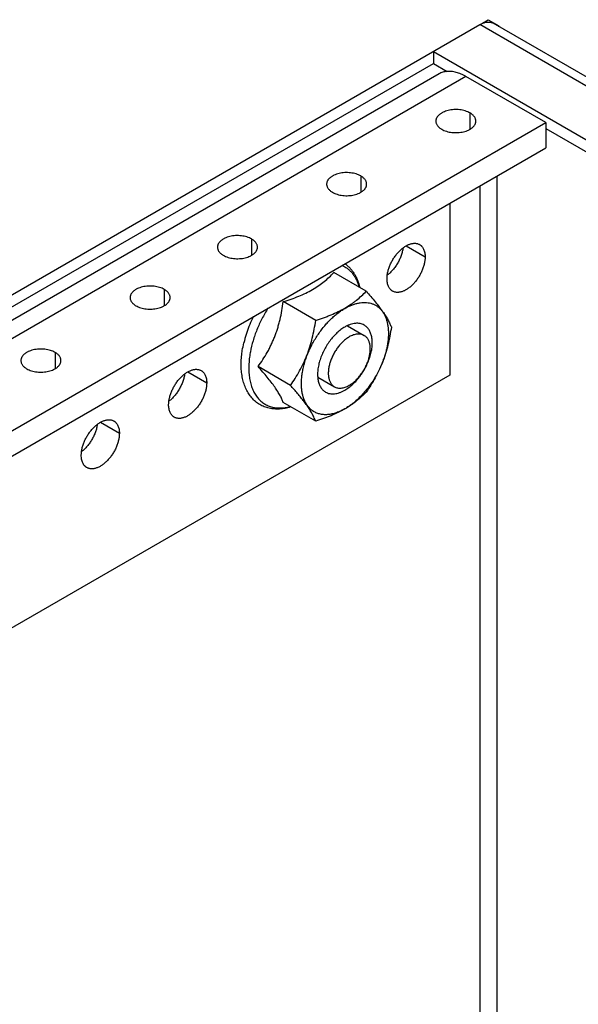
# Model space of a CAD drawing. Units: inches. Extents: x 0.8 to 44.1, y 0.8 to 28.5.
# Drawn here: x 31 to 32.5, y 23 to 25.6 of the extents above; entities that cross this region are included whole.
import ezdxf

# ---------------------------------------------------------------- set-up
doc = ezdxf.new("R2010")
doc.units = ezdxf.units.IN
doc.header["$LTSCALE"] = 2.493333
doc.header["$MEASUREMENT"] = 0
doc.layers.get('0').update_dxf_attribs({"linetype": 'CONTINUOUS'})
doc.layers.add('03_ALL_AXES', color=7, linetype='CONTINUOUS')

msp = doc.modelspace()

# ---------------------------------------------------------------- linework, layer by layer
at = {"color": 7, "linetype": 'Continuous'}
for p, q in [((29.6068, 24.1218), (32.2061, 25.6225)), ((41.2326, 20.4112), (32.2061, 25.6225)), ((32.2138, 25.6269), (32.2292, 25.6358)), ((32.2292, 25.6358), (32.2575, 25.6195)), ((41.269, 20.4148), (32.2425, 25.6261)), ((32.2557, 25.6185), (32.2575, 25.6195)), ((32.0808, 25.5501), (32.0808, 25.5174)), ((32.0808, 25.5501), (41.1072, 20.3388)), ((29.6351, 24.1055), (32.0808, 25.5174)), ((32.0808, 25.5174), (32.1178, 25.496)), ((32.0962, 25.4895), (29.6214, 24.0607)), ((32.1689, 25.4823), (29.694, 24.0535)), ((32.3843, 25.358), (32.1689, 25.4823)), ((29.9095, 23.9291), (32.3843, 25.358)), ((32.3843, 25.358), (32.3843, 25.2899)), ((32.3843, 25.3422), (40.7608, 20.5061)), ((29.9095, 23.8611), (32.3843, 25.2899)), ((32.2523, 25.2137), (32.2523, 22.4158)), ((32.2061, 25.187), (32.2061, 22.4158)), ((32.1251, 25.1402), (32.1251, 24.6764)), ((31.8995, 24.9027), (31.8119, 24.9532)), ((31.7634, 24.8241), (31.6758, 24.8747)), ((31.6953, 24.6488), (31.6078, 24.6993)), ((32.1251, 24.6764), (29.6502, 23.2476)), ((31.7634, 24.552), (31.6758, 24.6025))]:
    msp.add_line(p, q, dxfattribs=at)
for centre, radius, start, end in [((32.2303, 25.6051), 0.0243, 60.0135, 66.4336), ((31.9131, 24.6784), 0.3542, 153.8344, 161.4253), ((31.8735, 24.6915), 0.3124, 162.3229, 166.6942), ((31.8913, 24.6862), 0.331, 161.4926, 162.3718), ((31.8534, 24.6896), 0.2709, 169.4305, 170.7348)]:
    msp.add_arc(centre, radius, start, end, dxfattribs=at)
for points, knots in [([(32.2061, 25.6225), (32.2068, 25.6229), (32.2094, 25.6243), (32.2121, 25.6256), (32.2141, 25.6264)], [0, 0, 0, 0, 0.25785, 1, 1, 1, 1]), ([(32.2141, 25.6264), (32.2153, 25.6268), (32.2197, 25.6284), (32.2244, 25.6293), (32.2279, 25.6295)], [0, 0, 0, 0, 0.265214, 1, 1, 1, 1]), ([(32.2279, 25.6295), (32.23, 25.6296), (32.2342, 25.6293), (32.2382, 25.6281), (32.24, 25.6273)], [0, 0, 0, 0, 0.513093, 1, 1, 1, 1]), ([(32.1178, 25.4961), (32.1158, 25.496), (32.112, 25.4954), (32.1065, 25.4941), (32.1012, 25.4921), (32.0978, 25.4905), (32.0962, 25.4895)], [0, 0, 0, 0, 0.257118, 0.508221, 0.755171, 1, 1, 1, 1]), ([(32.1689, 25.4823), (32.1667, 25.4836), (32.1623, 25.486), (32.1557, 25.4891), (32.1491, 25.4916), (32.1426, 25.4937), (32.1361, 25.4951), (32.1299, 25.4961), (32.1238, 25.4964), (32.1197, 25.4963), (32.1178, 25.4961)], [0, 0, 0, 0, 0.141319, 0.277847, 0.409536, 0.536425, 0.658637, 0.776398, 0.890039, 1, 1, 1, 1]), ([(31.8343, 24.9726), (31.8371, 24.9714), (31.8425, 24.9687), (31.85, 24.9635), (31.8569, 24.9575), (31.8631, 24.9504), (31.8686, 24.9425), (31.8734, 24.9338), (31.8775, 24.9243), (31.8796, 24.9175), (31.8806, 24.9141)], [0, 0, 0, 0, 0.11692, 0.233962, 0.352348, 0.473233, 0.59765, 0.72648, 0.86042, 1, 1, 1, 1]), ([(31.8424, 24.9773), (31.8449, 24.9755), (31.8497, 24.9717), (31.8563, 24.9651), (31.8623, 24.9579), (31.8676, 24.95), (31.8723, 24.9416), (31.8777, 24.9293), (31.8807, 24.9196), (31.8822, 24.913)], [0, 0, 0, 0, 0.118729, 0.238338, 0.359321, 0.482128, 0.607225, 0.735027, 1, 1, 1, 1]), ([(31.755, 24.9075), (31.7607, 24.9108), (31.7714, 24.9176), (31.7864, 24.9288), (31.7998, 24.9406), (31.808, 24.949), (31.8119, 24.9532)], [0, 0, 0, 0, 0.266471, 0.520979, 0.764853, 1, 1, 1, 1]), ([(31.6758, 24.8747), (31.683, 24.8769), (31.697, 24.8814), (31.7174, 24.8891), (31.7368, 24.8977), (31.7491, 24.9041), (31.755, 24.9075)], [0, 0, 0, 0, 0.260632, 0.515346, 0.762354, 1, 1, 1, 1]), ([(31.6345, 24.8573), (31.6287, 24.848), (31.6179, 24.829), (31.6044, 24.7995), (31.5939, 24.7696), (31.589, 24.7493), (31.5871, 24.7393)], [0, 0, 0, 0, 0.257296, 0.512289, 0.761061, 1, 1, 1, 1]), ([(31.6078, 24.6993), (31.6123, 24.7055), (31.621, 24.7181), (31.631, 24.7345), (31.6384, 24.7482), (31.6436, 24.7587), (31.6485, 24.7695), (31.653, 24.7805), (31.6572, 24.7918), (31.6609, 24.8033), (31.6642, 24.8149), (31.6682, 24.8306), (31.6723, 24.8505), (31.6748, 24.8666), (31.6758, 24.8747)], [0, 0, 0, 0, 0.120081, 0.241669, 0.30309, 0.364933, 0.427191, 0.489843, 0.552854, 0.616179, 0.679768, 0.74357, 0.871609, 1, 1, 1, 1]), ([(31.8422, 24.8063), (31.8404, 24.8052), (31.8367, 24.8029), (31.8294, 24.7978), (31.8205, 24.7903), (31.8104, 24.7799), (31.801, 24.7683), (31.7925, 24.7557), (31.785, 24.7423), (31.7788, 24.7285), (31.7739, 24.7146), (31.7705, 24.7008), (31.7686, 24.6874), (31.7683, 24.6747), (31.7693, 24.6647), (31.771, 24.6574), (31.7727, 24.6523), (31.7747, 24.6476), (31.7771, 24.6434), (31.7798, 24.6395), (31.7829, 24.6361), (31.7863, 24.6331), (31.7888, 24.6315), (31.7901, 24.6307)], [0, 0, 0, 0, 0.030662, 0.062401, 0.128732, 0.198314, 0.270281, 0.343648, 0.417369, 0.490384, 0.56166, 0.630249, 0.695328, 0.756267, 0.812697, 0.839219, 0.864639, 0.889023, 0.912469, 0.935111, 0.957113, 0.978671, 1, 1, 1, 1]), ([(31.8944, 24.8114), (31.8927, 24.8124), (31.889, 24.8141), (31.8832, 24.8158), (31.8769, 24.8165), (31.8703, 24.8162), (31.8635, 24.8151), (31.8564, 24.813), (31.8493, 24.8101), (31.8446, 24.8076), (31.8422, 24.8063)], [0, 0, 0, 0, 0.108014, 0.218062, 0.332, 0.451362, 0.577276, 0.710492, 0.851428, 1, 1, 1, 1]), ([(31.8422, 24.6359), (31.8441, 24.637), (31.8477, 24.6392), (31.855, 24.6444), (31.864, 24.6519), (31.874, 24.6623), (31.8834, 24.6739), (31.892, 24.6865), (31.8994, 24.6998), (31.9057, 24.7136), (31.9105, 24.7276), (31.914, 24.7414), (31.9159, 24.7548), (31.9162, 24.7675), (31.9151, 24.7775), (31.9134, 24.7848), (31.9118, 24.7898), (31.9098, 24.7945), (31.9074, 24.7988), (31.9047, 24.8027), (31.9016, 24.8061), (31.8982, 24.809), (31.8957, 24.8107), (31.8944, 24.8114)], [0, 0, 0, 0, 0.030662, 0.062401, 0.128732, 0.198314, 0.270281, 0.343648, 0.417369, 0.490384, 0.56166, 0.630249, 0.695328, 0.756267, 0.812697, 0.839219, 0.864639, 0.889023, 0.912469, 0.935111, 0.957113, 0.978671, 1, 1, 1, 1]), ([(31.854, 24.7797), (31.8511, 24.778), (31.8454, 24.7742), (31.8373, 24.7674), (31.8296, 24.7594), (31.8224, 24.7505), (31.8158, 24.7408), (31.8101, 24.7306), (31.8053, 24.72), (31.8016, 24.7093), (31.7989, 24.6987), (31.7975, 24.6884), (31.7972, 24.6787), (31.7982, 24.6697), (31.8004, 24.6616), (31.8032, 24.6557), (31.8061, 24.6517), (31.8085, 24.649), (31.8111, 24.6468), (31.813, 24.6455), (31.814, 24.6449)], [0, 0, 0, 0, 0.062367, 0.128726, 0.198308, 0.270283, 0.34366, 0.417389, 0.490413, 0.561699, 0.630296, 0.695386, 0.756335, 0.812775, 0.864679, 0.912456, 0.935102, 0.957107, 0.978668, 1, 1, 1, 1]), ([(31.8941, 24.7836), (31.8927, 24.7844), (31.89, 24.7857), (31.8854, 24.7869), (31.8806, 24.7875), (31.8737, 24.7872), (31.8665, 24.7855), (31.8594, 24.7826), (31.8558, 24.7807), (31.854, 24.7797)], [0, 0, 0, 0, 0.108063, 0.218164, 0.332157, 0.451552, 0.710378, 0.851426, 1, 1, 1, 1]), ([(31.854, 24.6489), (31.8569, 24.6506), (31.8626, 24.6544), (31.8707, 24.6612), (31.8784, 24.6691), (31.8856, 24.678), (31.8922, 24.6877), (31.8979, 24.698), (31.9027, 24.7086), (31.9065, 24.7193), (31.9091, 24.7299), (31.9105, 24.7402), (31.9108, 24.7499), (31.9098, 24.7589), (31.9076, 24.767), (31.9048, 24.7729), (31.9019, 24.7769), (31.8996, 24.7795), (31.8969, 24.7818), (31.895, 24.7831), (31.8941, 24.7836)], [0, 0, 0, 0, 0.062367, 0.128726, 0.198308, 0.270283, 0.34366, 0.417389, 0.490413, 0.561699, 0.630296, 0.695386, 0.756335, 0.812775, 0.864679, 0.912456, 0.935102, 0.957107, 0.978668, 1, 1, 1, 1]), ([(31.5644, 24.736), (31.5647, 24.7382), (31.566, 24.7475), (31.5679, 24.7566), (31.5695, 24.7634)], [0, 0, 0, 0, 0.24577, 1, 1, 1, 1]), ([(31.6959, 24.5905), (31.691, 24.589), (31.6811, 24.5865), (31.6663, 24.5846), (31.6541, 24.5846), (31.6447, 24.5857), (31.6378, 24.5869), (31.6311, 24.5887), (31.6224, 24.5917), (31.6121, 24.5968), (31.6027, 24.6034), (31.5959, 24.6096), (31.5911, 24.6147), (31.5867, 24.6201), (31.5812, 24.6279), (31.5753, 24.6386), (31.5698, 24.6526), (31.5657, 24.6677), (31.5632, 24.6837), (31.5621, 24.7005), (31.5624, 24.7181), (31.5636, 24.7299), (31.5644, 24.736)], [0, 0, 0, 0, 0.063874, 0.125427, 0.18504, 0.21428, 0.243215, 0.271903, 0.300412, 0.357099, 0.413826, 0.442385, 0.471142, 0.500165, 0.529513, 0.589397, 0.651287, 0.715555, 0.782468, 0.852178, 0.924715, 1, 1, 1, 1]), ([(31.586, 24.7332), (31.5851, 24.7274), (31.5836, 24.7159), (31.5827, 24.6989), (31.5831, 24.6826), (31.5848, 24.6673), (31.5879, 24.6529), (31.5923, 24.6397), (31.598, 24.6277), (31.6038, 24.6188), (31.6091, 24.6125), (31.6132, 24.6081), (31.6177, 24.6042), (31.6224, 24.6007), (31.6273, 24.5976), (31.6325, 24.5948), (31.6379, 24.5926), (31.6436, 24.5907), (31.6494, 24.5893), (31.6575, 24.5879), (31.6682, 24.5874), (31.6814, 24.5885), (31.6902, 24.5903), (31.6947, 24.5915)], [0, 0, 0, 0, 0.080748, 0.158214, 0.232168, 0.302478, 0.369133, 0.432259, 0.492142, 0.54924, 0.576956, 0.604227, 0.631158, 0.657857, 0.684441, 0.711028, 0.737734, 0.764677, 0.791965, 0.819702, 0.876853, 0.936802, 1, 1, 1, 1]), ([(31.6758, 24.6025), (31.6747, 24.6056), (31.6721, 24.6121), (31.6671, 24.6222), (31.6607, 24.6331), (31.6527, 24.645), (31.6433, 24.6577), (31.6325, 24.6711), (31.6206, 24.6851), (31.6122, 24.6945), (31.6078, 24.6993)], [0, 0, 0, 0, 0.083552, 0.177331, 0.28334, 0.402858, 0.535909, 0.681206, 0.83665, 1, 1, 1, 1]), ([(31.814, 24.6449), (31.8153, 24.6442), (31.8181, 24.6429), (31.8226, 24.6416), (31.8274, 24.6411), (31.8343, 24.6413), (31.8415, 24.643), (31.8486, 24.646), (31.8522, 24.6478), (31.854, 24.6489)], [0, 0, 0, 0, 0.108063, 0.218164, 0.332157, 0.451552, 0.710378, 0.851426, 1, 1, 1, 1]), ([(31.7901, 24.6307), (31.7918, 24.6297), (31.7954, 24.628), (31.8013, 24.6264), (31.8075, 24.6257), (31.8141, 24.6259), (31.821, 24.6271), (31.828, 24.6291), (31.8352, 24.6321), (31.8399, 24.6345), (31.8422, 24.6359)], [0, 0, 0, 0, 0.108014, 0.218062, 0.332, 0.451362, 0.577276, 0.710492, 0.851428, 1, 1, 1, 1])]:
    msp.add_open_spline(points, degree=3, knots=knots, dxfattribs=at)
at = {"layer": '03_ALL_AXES', "color": 7, "linetype": 'Continuous'}
for p, q in [((32.1797, 25.3841), (32.1797, 25.34)), ((31.8851, 25.214), (31.8851, 25.1699)), ((31.5905, 25.0439), (31.5905, 24.9998)), ((32.0073, 25.0253), (32.0586, 24.9957)), ((31.3548, 24.9078), (31.3548, 24.8637)), ((31.8491, 24.8096), (31.8941, 24.7836)), ((31.0602, 24.7377), (31.0602, 24.6936)), ((31.418, 24.6851), (31.4693, 24.6555)), ((31.769, 24.6709), (31.814, 24.6449)), ((31.1823, 24.5491), (31.2336, 24.5194))]:
    msp.add_line(p, q, dxfattribs=at)
for centre, radius, start, end in [((31.7007, 24.8065), 0.2609, 340.3878, 340.5218), ((31.8089, 24.6406), 0.0824, 203.4347, 203.8924)]:
    msp.add_arc(centre, radius, start, end, dxfattribs=at)
for points, knots in [([(32.1797, 25.3841), (32.1778, 25.3852), (32.1737, 25.3873), (32.1669, 25.3897), (32.1597, 25.3915), (32.1521, 25.3927), (32.1442, 25.3933), (32.1363, 25.3932), (32.1285, 25.3924), (32.121, 25.391), (32.1139, 25.3889), (32.1084, 25.3867), (32.1043, 25.3847), (32.1016, 25.383), (32.099, 25.3813), (32.0967, 25.3794), (32.0946, 25.3775), (32.0927, 25.3754), (32.0912, 25.3733), (32.0899, 25.3711), (32.0888, 25.3689), (32.0881, 25.3666), (32.0877, 25.3643), (32.0876, 25.3628), (32.0876, 25.362)], [0, 0, 0, 0, 0.062373, 0.1287, 0.19828, 0.270244, 0.343609, 0.417328, 0.490339, 0.561614, 0.630199, 0.695275, 0.726305, 0.756242, 0.785048, 0.812707, 0.839228, 0.864646, 0.889028, 0.912474, 0.935114, 0.957116, 0.978672, 1, 1, 1, 1]), ([(32.1956, 25.362), (32.1956, 25.3631), (32.1954, 25.3651), (32.1946, 25.3682), (32.1933, 25.3712), (32.1915, 25.3741), (32.1892, 25.3768), (32.1865, 25.3795), (32.1833, 25.3819), (32.181, 25.3834), (32.1797, 25.3841)], [0, 0, 0, 0, 0.108012, 0.21806, 0.331998, 0.451356, 0.577275, 0.710499, 0.851393, 1, 1, 1, 1]), ([(32.0876, 25.362), (32.0876, 25.361), (32.0877, 25.3589), (32.0885, 25.3559), (32.0898, 25.3529), (32.0917, 25.35), (32.0939, 25.3472), (32.0967, 25.3446), (32.0998, 25.3422), (32.1022, 25.3407), (32.1034, 25.34)], [0, 0, 0, 0, 0.108012, 0.21806, 0.331998, 0.451356, 0.577275, 0.710499, 0.851393, 1, 1, 1, 1]), ([(32.1034, 25.34), (32.1053, 25.3389), (32.1095, 25.3368), (32.1162, 25.3344), (32.1234, 25.3325), (32.1311, 25.3313), (32.1389, 25.3308), (32.1468, 25.3309), (32.1546, 25.3317), (32.1622, 25.3331), (32.1692, 25.3351), (32.1747, 25.3374), (32.1788, 25.3394), (32.1816, 25.341), (32.1841, 25.3428), (32.1865, 25.3447), (32.1886, 25.3466), (32.1904, 25.3486), (32.192, 25.3508), (32.1933, 25.3529), (32.1943, 25.3552), (32.195, 25.3574), (32.1955, 25.3597), (32.1956, 25.3613), (32.1956, 25.362)], [0, 0, 0, 0, 0.062373, 0.1287, 0.19828, 0.270244, 0.343609, 0.417328, 0.490339, 0.561614, 0.630199, 0.695275, 0.726305, 0.756242, 0.785048, 0.812707, 0.839228, 0.864646, 0.889028, 0.912474, 0.935114, 0.957116, 0.978672, 1, 1, 1, 1]), ([(31.8851, 25.214), (31.8832, 25.2151), (31.879, 25.2171), (31.8723, 25.2196), (31.8651, 25.2214), (31.8574, 25.2226), (31.8496, 25.2232), (31.8417, 25.2231), (31.8339, 25.2223), (31.8263, 25.2209), (31.8193, 25.2188), (31.8138, 25.2166), (31.8097, 25.2146), (31.8069, 25.2129), (31.8044, 25.2112), (31.802, 25.2093), (31.8, 25.2074), (31.7981, 25.2053), (31.7965, 25.2032), (31.7952, 25.201), (31.7942, 25.1988), (31.7935, 25.1965), (31.793, 25.1942), (31.7929, 25.1927), (31.7929, 25.1919)], [0, 0, 0, 0, 0.062373, 0.1287, 0.19828, 0.270244, 0.343609, 0.417328, 0.490339, 0.561614, 0.630199, 0.695275, 0.726305, 0.756242, 0.785048, 0.812707, 0.839228, 0.864646, 0.889028, 0.912474, 0.935114, 0.957116, 0.978672, 1, 1, 1, 1]), ([(31.9009, 25.1919), (31.9009, 25.193), (31.9008, 25.195), (31.9, 25.1981), (31.8987, 25.2011), (31.8969, 25.204), (31.8946, 25.2067), (31.8918, 25.2094), (31.8887, 25.2118), (31.8863, 25.2133), (31.8851, 25.214)], [0, 0, 0, 0, 0.108012, 0.21806, 0.331998, 0.451356, 0.577275, 0.710499, 0.851393, 1, 1, 1, 1]), ([(31.7929, 25.1919), (31.7929, 25.1909), (31.7931, 25.1888), (31.7939, 25.1858), (31.7952, 25.1828), (31.797, 25.1799), (31.7993, 25.1771), (31.8021, 25.1745), (31.8052, 25.1721), (31.8075, 25.1706), (31.8088, 25.1699)], [0, 0, 0, 0, 0.108012, 0.21806, 0.331998, 0.451356, 0.577275, 0.710499, 0.851393, 1, 1, 1, 1]), ([(31.8088, 25.1699), (31.8107, 25.1688), (31.8149, 25.1667), (31.8216, 25.1643), (31.8288, 25.1624), (31.8364, 25.1612), (31.8443, 25.1607), (31.8522, 25.1608), (31.86, 25.1616), (31.8675, 25.163), (31.8746, 25.165), (31.8801, 25.1672), (31.8842, 25.1693), (31.8869, 25.1709), (31.8895, 25.1727), (31.8918, 25.1746), (31.8939, 25.1765), (31.8958, 25.1785), (31.8973, 25.1807), (31.8986, 25.1828), (31.8997, 25.1851), (31.9004, 25.1873), (31.9008, 25.1896), (31.9009, 25.1912), (31.9009, 25.1919)], [0, 0, 0, 0, 0.062373, 0.1287, 0.19828, 0.270244, 0.343609, 0.417328, 0.490339, 0.561614, 0.630199, 0.695275, 0.726305, 0.756242, 0.785048, 0.812707, 0.839228, 0.864646, 0.889028, 0.912474, 0.935114, 0.957116, 0.978672, 1, 1, 1, 1]), ([(31.5905, 25.0439), (31.5886, 25.045), (31.5844, 25.047), (31.5777, 25.0495), (31.5704, 25.0513), (31.5628, 25.0525), (31.555, 25.0531), (31.547, 25.053), (31.5392, 25.0522), (31.5317, 25.0508), (31.5246, 25.0487), (31.5191, 25.0465), (31.5151, 25.0445), (31.5123, 25.0428), (31.5098, 25.0411), (31.5074, 25.0392), (31.5053, 25.0373), (31.5035, 25.0352), (31.5019, 25.0331), (31.5006, 25.0309), (31.4996, 25.0287), (31.4989, 25.0264), (31.4984, 25.0241), (31.4983, 25.0226), (31.4983, 25.0218)], [0, 0, 0, 0, 0.062373, 0.1287, 0.19828, 0.270244, 0.343609, 0.417328, 0.490339, 0.561614, 0.630199, 0.695275, 0.726305, 0.756242, 0.785048, 0.812707, 0.839228, 0.864646, 0.889028, 0.912474, 0.935114, 0.957116, 0.978672, 1, 1, 1, 1]), ([(31.6063, 25.0218), (31.6063, 25.0229), (31.6061, 25.0249), (31.6053, 25.028), (31.604, 25.031), (31.6022, 25.0339), (31.5999, 25.0366), (31.5972, 25.0393), (31.594, 25.0417), (31.5917, 25.0432), (31.5905, 25.0439)], [0, 0, 0, 0, 0.108012, 0.21806, 0.331998, 0.451356, 0.577275, 0.710499, 0.851393, 1, 1, 1, 1]), ([(31.4983, 25.0218), (31.4983, 25.0208), (31.4985, 25.0187), (31.4993, 25.0157), (31.5006, 25.0127), (31.5024, 25.0098), (31.5047, 25.007), (31.5074, 25.0044), (31.5106, 25.002), (31.5129, 25.0005), (31.5141, 24.9998)], [0, 0, 0, 0, 0.108012, 0.21806, 0.331998, 0.451356, 0.577275, 0.710499, 0.851393, 1, 1, 1, 1]), ([(31.5141, 24.9998), (31.5161, 24.9987), (31.5202, 24.9966), (31.5269, 24.9942), (31.5342, 24.9923), (31.5418, 24.9911), (31.5497, 24.9906), (31.5576, 24.9907), (31.5654, 24.9915), (31.5729, 24.9929), (31.58, 24.9949), (31.5855, 24.9971), (31.5895, 24.9992), (31.5923, 25.0008), (31.5949, 25.0026), (31.5972, 25.0045), (31.5993, 25.0064), (31.6011, 25.0084), (31.6027, 25.0106), (31.604, 25.0127), (31.605, 25.015), (31.6058, 25.0172), (31.6062, 25.0195), (31.6063, 25.0211), (31.6063, 25.0218)], [0, 0, 0, 0, 0.062373, 0.1287, 0.19828, 0.270244, 0.343609, 0.417328, 0.490339, 0.561614, 0.630199, 0.695275, 0.726305, 0.756242, 0.785048, 0.812707, 0.839228, 0.864646, 0.889028, 0.912474, 0.935114, 0.957116, 0.978672, 1, 1, 1, 1]), ([(31.9558, 24.9364), (31.9558, 24.9394), (31.9561, 24.944), (31.957, 24.9501), (31.9584, 24.9566), (31.9607, 24.9647), (31.9644, 24.9744), (31.969, 24.984), (31.9745, 24.9931), (31.9806, 25.0017), (31.9873, 25.0095), (31.9934, 25.0153), (31.9984, 25.0194), (32.0021, 25.0222), (32.0059, 25.0246), (32.0097, 25.0268), (32.0134, 25.0286), (32.0172, 25.03), (32.0209, 25.0312), (32.0245, 25.0319), (32.028, 25.0323), (32.0314, 25.0324), (32.0347, 25.0321), (32.0378, 25.0314), (32.0408, 25.0304), (32.0427, 25.0295), (32.0435, 25.029)], [0, 0, 0, 0, 0.06237, 0.095088, 0.128716, 0.198294, 0.270254, 0.343615, 0.41733, 0.490338, 0.561608, 0.63019, 0.663222, 0.695288, 0.726316, 0.756251, 0.785056, 0.812714, 0.839233, 0.864651, 0.889032, 0.912477, 0.935116, 0.957117, 0.978673, 1, 1, 1, 1]), ([(31.999, 25.0198), (31.9986, 25.0164), (31.9972, 25.0095), (31.9941, 24.9992), (31.99, 24.989), (31.9848, 24.979), (31.9787, 24.9695), (31.9719, 24.9607), (31.9645, 24.9529), (31.9592, 24.9483), (31.9565, 24.9462)], [0, 0, 0, 0, 0.118044, 0.241952, 0.369944, 0.50003, 0.630111, 0.758092, 0.881981, 1, 1, 1, 1]), ([(32.0435, 25.029), (32.0441, 25.0286), (32.0453, 25.0279), (32.047, 25.0266), (32.0485, 25.0252), (32.0505, 25.0231), (32.0527, 25.0202), (32.0548, 25.0161), (32.0565, 25.0116), (32.0577, 25.0066), (32.0584, 25.0013), (32.0586, 24.9976), (32.0586, 24.9957)], [0, 0, 0, 0, 0.053915, 0.108089, 0.162773, 0.218208, 0.332124, 0.45146, 0.577356, 0.710554, 0.851421, 1, 1, 1, 1]), ([(32.0586, 24.9957), (32.0586, 24.9927), (32.0583, 24.9881), (32.0574, 24.9819), (32.0561, 24.9755), (32.0538, 24.9673), (32.0501, 24.9576), (32.0454, 24.9481), (32.04, 24.9389), (32.0338, 24.9304), (32.0271, 24.9226), (32.0211, 24.9167), (32.0161, 24.9126), (32.0123, 24.9099), (32.0085, 24.9074), (32.0048, 24.9053), (32.001, 24.9035), (31.9973, 24.902), (31.9936, 24.9009), (31.99, 24.9001), (31.9864, 24.8997), (31.983, 24.8997), (31.9797, 24.9), (31.9766, 24.9006), (31.9736, 24.9017), (31.9718, 24.9026), (31.9709, 24.9031)], [0, 0, 0, 0, 0.06237, 0.095088, 0.128716, 0.198294, 0.270254, 0.343615, 0.41733, 0.490338, 0.561608, 0.63019, 0.663222, 0.695288, 0.726316, 0.756251, 0.785056, 0.812714, 0.839233, 0.864651, 0.889032, 0.912477, 0.935116, 0.957117, 0.978673, 1, 1, 1, 1]), ([(31.9709, 24.9031), (31.9703, 24.9034), (31.9691, 24.9042), (31.9675, 24.9054), (31.9659, 24.9068), (31.964, 24.9089), (31.9618, 24.9119), (31.9596, 24.9159), (31.9579, 24.9205), (31.9567, 24.9254), (31.956, 24.9308), (31.9558, 24.9345), (31.9558, 24.9364)], [0, 0, 0, 0, 0.053915, 0.108089, 0.162773, 0.218208, 0.332124, 0.45146, 0.577356, 0.710554, 0.851421, 1, 1, 1, 1]), ([(31.3548, 24.9078), (31.3529, 24.9089), (31.3487, 24.911), (31.342, 24.9134), (31.3347, 24.9152), (31.3271, 24.9164), (31.3193, 24.917), (31.3113, 24.9169), (31.3035, 24.9161), (31.296, 24.9147), (31.2889, 24.9126), (31.2834, 24.9104), (31.2794, 24.9084), (31.2766, 24.9067), (31.2741, 24.905), (31.2717, 24.9031), (31.2696, 24.9012), (31.2678, 24.8991), (31.2662, 24.897), (31.2649, 24.8948), (31.2639, 24.8926), (31.2632, 24.8904), (31.2627, 24.8881), (31.2626, 24.8865), (31.2626, 24.8857)], [0, 0, 0, 0, 0.062373, 0.1287, 0.19828, 0.270244, 0.343609, 0.417328, 0.490339, 0.561614, 0.630199, 0.695275, 0.726305, 0.756242, 0.785048, 0.812707, 0.839228, 0.864646, 0.889028, 0.912474, 0.935114, 0.957116, 0.978672, 1, 1, 1, 1]), ([(31.3706, 24.8857), (31.3706, 24.8868), (31.3704, 24.8888), (31.3696, 24.8919), (31.3683, 24.8949), (31.3665, 24.8978), (31.3642, 24.9005), (31.3615, 24.9032), (31.3583, 24.9056), (31.356, 24.9071), (31.3548, 24.9078)], [0, 0, 0, 0, 0.108012, 0.21806, 0.331998, 0.451356, 0.577275, 0.710499, 0.851393, 1, 1, 1, 1]), ([(31.2626, 24.8857), (31.2626, 24.8847), (31.2628, 24.8827), (31.2636, 24.8796), (31.2649, 24.8766), (31.2667, 24.8737), (31.269, 24.871), (31.2717, 24.8683), (31.2749, 24.8659), (31.2772, 24.8644), (31.2784, 24.8637)], [0, 0, 0, 0, 0.108012, 0.21806, 0.331998, 0.451356, 0.577275, 0.710499, 0.851393, 1, 1, 1, 1]), ([(31.2784, 24.8637), (31.2804, 24.8626), (31.2845, 24.8605), (31.2912, 24.8581), (31.2985, 24.8563), (31.3061, 24.8551), (31.314, 24.8545), (31.3219, 24.8546), (31.3297, 24.8554), (31.3372, 24.8568), (31.3443, 24.8589), (31.3498, 24.8611), (31.3538, 24.8631), (31.3566, 24.8648), (31.3592, 24.8665), (31.3615, 24.8684), (31.3636, 24.8703), (31.3654, 24.8724), (31.367, 24.8745), (31.3683, 24.8767), (31.3693, 24.8789), (31.3701, 24.8811), (31.3705, 24.8834), (31.3706, 24.885), (31.3706, 24.8857)], [0, 0, 0, 0, 0.062373, 0.1287, 0.19828, 0.270244, 0.343609, 0.417328, 0.490339, 0.561614, 0.630199, 0.695275, 0.726305, 0.756242, 0.785048, 0.812707, 0.839228, 0.864646, 0.889028, 0.912474, 0.935114, 0.957116, 0.978672, 1, 1, 1, 1]), ([(31.7634, 24.8241), (31.7704, 24.8264), (31.7809, 24.8299), (31.7947, 24.835), (31.8079, 24.8403), (31.8238, 24.8475), (31.8418, 24.857), (31.8558, 24.8657), (31.8662, 24.8731), (31.8758, 24.8805), (31.8871, 24.8902), (31.8955, 24.8985), (31.8995, 24.9027)], [0, 0, 0, 0, 0.13991, 0.208764, 0.276738, 0.409575, 0.537617, 0.660394, 0.719818, 0.777992, 0.89092, 1, 1, 1, 1]), ([(31.8995, 24.9027), (31.9037, 24.8979), (31.912, 24.8886), (31.9238, 24.8747), (31.9345, 24.8613), (31.9438, 24.8487), (31.9518, 24.8368), (31.9583, 24.8258), (31.9635, 24.8157), (31.9663, 24.8091), (31.9675, 24.8059)], [0, 0, 0, 0, 0.16148, 0.31533, 0.459482, 0.592026, 0.7118, 0.818834, 0.914293, 1, 1, 1, 1]), ([(31.7835, 24.8046), (31.7862, 24.8079), (31.7917, 24.8145), (31.8004, 24.8237), (31.8093, 24.8323), (31.8184, 24.8402), (31.8277, 24.8474), (31.8371, 24.8537), (31.8465, 24.8592), (31.8559, 24.8637), (31.8652, 24.8674), (31.8744, 24.8702), (31.8833, 24.8719), (31.8921, 24.8727), (31.9005, 24.8726), (31.9085, 24.8714), (31.9161, 24.8693), (31.9232, 24.8661), (31.9298, 24.8621), (31.9359, 24.8571), (31.9413, 24.8513), (31.946, 24.8446), (31.9501, 24.8371), (31.9535, 24.8289), (31.9562, 24.82), (31.9581, 24.8104), (31.9593, 24.8003), (31.9597, 24.7897), (31.9594, 24.7787), (31.9583, 24.7672), (31.9565, 24.7555), (31.954, 24.7436), (31.9507, 24.7315), (31.9481, 24.7235), (31.9467, 24.7195)], [0, 0, 0, 0, 0.039829, 0.078956, 0.117202, 0.154436, 0.190544, 0.225419, 0.258981, 0.291176, 0.321981, 0.351405, 0.3795, 0.40636, 0.432128, 0.456994, 0.481195, 0.505005, 0.528721, 0.552646, 0.577073, 0.60226, 0.628427, 0.655748, 0.684345, 0.714297, 0.745636, 0.778362, 0.812436, 0.847796, 0.884351, 0.92199, 0.960588, 1, 1, 1, 1]), ([(31.6953, 24.6488), (31.6997, 24.655), (31.7083, 24.6677), (31.7201, 24.6876), (31.7308, 24.7085), (31.7402, 24.7303), (31.7481, 24.753), (31.7545, 24.7763), (31.7596, 24.8001), (31.7622, 24.8161), (31.7634, 24.8241)], [0, 0, 0, 0, 0.120368, 0.242152, 0.365487, 0.490364, 0.616587, 0.743827, 0.871728, 1, 1, 1, 1]), ([(31.7333, 24.6078), (31.7305, 24.6141), (31.7275, 24.6243), (31.7254, 24.6386), (31.7247, 24.6503), (31.725, 24.6625), (31.7261, 24.6752), (31.7282, 24.6882), (31.7312, 24.7015), (31.7351, 24.715), (31.7398, 24.7285), (31.7453, 24.7419), (31.7516, 24.7552), (31.7586, 24.7682), (31.7663, 24.7808), (31.7746, 24.793), (31.7805, 24.8008), (31.7835, 24.8046)], [0, 0, 0, 0, 0.097168, 0.14968, 0.204826, 0.262545, 0.322711, 0.385137, 0.449588, 0.51579, 0.583433, 0.652187, 0.721701, 0.791606, 0.861535, 0.931136, 1, 1, 1, 1]), ([(31.9675, 24.8059), (31.9663, 24.7978), (31.9637, 24.7818), (31.9586, 24.7581), (31.9522, 24.7348), (31.9443, 24.7121), (31.935, 24.6903), (31.9242, 24.6694), (31.9124, 24.6495), (31.9039, 24.6368), (31.8995, 24.6305)], [0, 0, 0, 0, 0.128272, 0.256173, 0.383413, 0.509636, 0.634513, 0.757848, 0.879632, 1, 1, 1, 1]), ([(31.0602, 24.7377), (31.0582, 24.7388), (31.0541, 24.7409), (31.0474, 24.7433), (31.0401, 24.7451), (31.0325, 24.7463), (31.0246, 24.7469), (31.0167, 24.7468), (31.0089, 24.746), (31.0014, 24.7446), (30.9943, 24.7425), (30.9888, 24.7403), (30.9848, 24.7383), (30.982, 24.7366), (30.9794, 24.7349), (30.9771, 24.733), (30.975, 24.7311), (30.9732, 24.729), (30.9716, 24.7269), (30.9703, 24.7247), (30.9693, 24.7225), (30.9685, 24.7203), (30.9681, 24.718), (30.968, 24.7164), (30.968, 24.7156)], [0, 0, 0, 0, 0.062373, 0.1287, 0.19828, 0.270244, 0.343609, 0.417328, 0.490339, 0.561614, 0.630199, 0.695275, 0.726305, 0.756242, 0.785048, 0.812707, 0.839228, 0.864646, 0.889028, 0.912474, 0.935114, 0.957116, 0.978672, 1, 1, 1, 1]), ([(31.076, 24.7156), (31.076, 24.7167), (31.0758, 24.7187), (31.075, 24.7218), (31.0737, 24.7248), (31.0719, 24.7277), (31.0696, 24.7304), (31.0669, 24.7331), (31.0637, 24.7355), (31.0614, 24.737), (31.0602, 24.7377)], [0, 0, 0, 0, 0.108012, 0.21806, 0.331998, 0.451356, 0.577275, 0.710499, 0.851393, 1, 1, 1, 1]), ([(31.9465, 24.7189), (31.9439, 24.7116), (31.938, 24.6972), (31.9274, 24.6763), (31.9151, 24.6563), (31.9058, 24.6436), (31.9009, 24.6376)], [0, 0, 0, 0, 0.247507, 0.498922, 0.750881, 1, 1, 1, 1]), ([(30.968, 24.7156), (30.968, 24.7146), (30.9682, 24.7126), (30.969, 24.7095), (30.9703, 24.7065), (30.9721, 24.7036), (30.9744, 24.7009), (30.9771, 24.6982), (30.9803, 24.6958), (30.9826, 24.6943), (30.9838, 24.6936)], [0, 0, 0, 0, 0.108012, 0.21806, 0.331998, 0.451356, 0.577275, 0.710499, 0.851393, 1, 1, 1, 1]), ([(30.9838, 24.6936), (30.9857, 24.6925), (30.9899, 24.6904), (30.9966, 24.688), (31.0039, 24.6862), (31.0115, 24.685), (31.0193, 24.6844), (31.0273, 24.6845), (31.0351, 24.6853), (31.0426, 24.6867), (31.0497, 24.6887), (31.0552, 24.691), (31.0592, 24.693), (31.062, 24.6947), (31.0645, 24.6964), (31.0669, 24.6983), (31.069, 24.7002), (31.0708, 24.7023), (31.0724, 24.7044), (31.0737, 24.7066), (31.0747, 24.7088), (31.0754, 24.711), (31.0759, 24.7133), (31.076, 24.7149), (31.076, 24.7156)], [0, 0, 0, 0, 0.062373, 0.1287, 0.19828, 0.270244, 0.343609, 0.417328, 0.490339, 0.561614, 0.630199, 0.695275, 0.726305, 0.756242, 0.785048, 0.812707, 0.839228, 0.864646, 0.889028, 0.912474, 0.935114, 0.957116, 0.978672, 1, 1, 1, 1]), ([(31.3666, 24.5962), (31.3666, 24.5992), (31.3669, 24.6038), (31.3678, 24.6099), (31.3691, 24.6164), (31.3714, 24.6245), (31.3751, 24.6342), (31.3798, 24.6438), (31.3852, 24.6529), (31.3914, 24.6615), (31.3981, 24.6693), (31.4041, 24.6751), (31.4091, 24.6792), (31.4129, 24.682), (31.4166, 24.6844), (31.4204, 24.6866), (31.4242, 24.6884), (31.4279, 24.6898), (31.4316, 24.691), (31.4352, 24.6917), (31.4387, 24.6921), (31.4421, 24.6922), (31.4454, 24.6919), (31.4486, 24.6912), (31.4515, 24.6902), (31.4534, 24.6893), (31.4543, 24.6888)], [0, 0, 0, 0, 0.06237, 0.095088, 0.128716, 0.198294, 0.270254, 0.343615, 0.41733, 0.490338, 0.561608, 0.63019, 0.663222, 0.695288, 0.726316, 0.756251, 0.785056, 0.812714, 0.839233, 0.864651, 0.889032, 0.912477, 0.935116, 0.957117, 0.978673, 1, 1, 1, 1]), ([(31.4098, 24.6796), (31.4093, 24.6762), (31.408, 24.6693), (31.4049, 24.659), (31.4007, 24.6488), (31.3955, 24.6388), (31.3894, 24.6293), (31.3826, 24.6205), (31.3753, 24.6127), (31.37, 24.6081), (31.3673, 24.606)], [0, 0, 0, 0, 0.118044, 0.241952, 0.369944, 0.50003, 0.630111, 0.758092, 0.881981, 1, 1, 1, 1]), ([(31.4543, 24.6888), (31.4549, 24.6884), (31.4561, 24.6877), (31.4577, 24.6864), (31.4593, 24.685), (31.4612, 24.6829), (31.4634, 24.68), (31.4656, 24.6759), (31.4673, 24.6714), (31.4685, 24.6664), (31.4692, 24.6611), (31.4693, 24.6574), (31.4693, 24.6555)], [0, 0, 0, 0, 0.053915, 0.108089, 0.162773, 0.218208, 0.332124, 0.45146, 0.577356, 0.710554, 0.851421, 1, 1, 1, 1]), ([(31.4693, 24.6555), (31.4693, 24.6525), (31.469, 24.6479), (31.4681, 24.6417), (31.4668, 24.6353), (31.4645, 24.6271), (31.4608, 24.6174), (31.4562, 24.6079), (31.4507, 24.5987), (31.4446, 24.5902), (31.4378, 24.5823), (31.4318, 24.5765), (31.4268, 24.5724), (31.4231, 24.5697), (31.4193, 24.5672), (31.4155, 24.5651), (31.4117, 24.5633), (31.408, 24.5618), (31.4043, 24.5607), (31.4007, 24.5599), (31.3972, 24.5595), (31.3938, 24.5595), (31.3905, 24.5598), (31.3874, 24.5604), (31.3844, 24.5615), (31.3825, 24.5624), (31.3816, 24.5629)], [0, 0, 0, 0, 0.06237, 0.095088, 0.128716, 0.198294, 0.270254, 0.343615, 0.41733, 0.490338, 0.561608, 0.63019, 0.663222, 0.695288, 0.726316, 0.756251, 0.785056, 0.812714, 0.839233, 0.864651, 0.889032, 0.912477, 0.935116, 0.957117, 0.978673, 1, 1, 1, 1]), ([(31.7315, 24.6057), (31.7288, 24.6092), (31.7233, 24.6162), (31.7145, 24.6268), (31.7052, 24.6377), (31.6987, 24.645), (31.6953, 24.6488)], [0, 0, 0, 0, 0.232348, 0.47782, 0.734369, 1, 1, 1, 1]), ([(31.9009, 24.6376), (31.8973, 24.6331), (31.89, 24.6246), (31.8783, 24.6127), (31.8662, 24.602), (31.8539, 24.5927), (31.8414, 24.5848), (31.8289, 24.5785), (31.8165, 24.5737), (31.8045, 24.5707), (31.7946, 24.5695), (31.787, 24.5695), (31.7815, 24.57), (31.7763, 24.5708), (31.7712, 24.5721), (31.7663, 24.5738), (31.7616, 24.576), (31.7571, 24.5785), (31.7529, 24.5815), (31.749, 24.5848), (31.7453, 24.5886), (31.7419, 24.5927), (31.7377, 24.5988), (31.735, 24.6037), (31.7335, 24.6072)], [0, 0, 0, 0, 0.083062, 0.163998, 0.242241, 0.317355, 0.388965, 0.456821, 0.520815, 0.581007, 0.637659, 0.664823, 0.691306, 0.717207, 0.742638, 0.767722, 0.792593, 0.817389, 0.842252, 0.86732, 0.892726, 0.918595, 0.94504, 1, 1, 1, 1]), ([(31.8995, 24.6305), (31.8955, 24.6263), (31.8871, 24.6181), (31.8758, 24.6084), (31.8662, 24.6009), (31.8558, 24.5935), (31.8418, 24.5848), (31.8238, 24.5753), (31.8079, 24.5682), (31.7947, 24.5629), (31.7809, 24.5577), (31.7704, 24.5542), (31.7634, 24.552)], [0, 0, 0, 0, 0.10908, 0.222008, 0.280182, 0.339606, 0.462383, 0.590425, 0.723262, 0.791236, 0.86009, 1, 1, 1, 1]), ([(31.3816, 24.5629), (31.381, 24.5632), (31.3799, 24.564), (31.3782, 24.5652), (31.3767, 24.5666), (31.3747, 24.5687), (31.3725, 24.5717), (31.3704, 24.5757), (31.3687, 24.5803), (31.3675, 24.5852), (31.3667, 24.5906), (31.3666, 24.5943), (31.3666, 24.5962)], [0, 0, 0, 0, 0.053915, 0.108089, 0.162773, 0.218208, 0.332124, 0.45146, 0.577356, 0.710554, 0.851421, 1, 1, 1, 1]), ([(31.7634, 24.552), (31.7626, 24.5539), (31.761, 24.5578), (31.7578, 24.5648), (31.7533, 24.5734), (31.7472, 24.5836), (31.7398, 24.5945), (31.7344, 24.6019), (31.7315, 24.6057)], [0, 0, 0, 0, 0.097653, 0.201713, 0.371685, 0.560601, 0.770041, 1, 1, 1, 1]), ([(31.1309, 24.4601), (31.1309, 24.4631), (31.1312, 24.4677), (31.1321, 24.4738), (31.1334, 24.4803), (31.1357, 24.4885), (31.1394, 24.4982), (31.1441, 24.5077), (31.1495, 24.5168), (31.1557, 24.5254), (31.1624, 24.5332), (31.1684, 24.539), (31.1734, 24.5431), (31.1772, 24.5459), (31.1809, 24.5483), (31.1847, 24.5505), (31.1885, 24.5523), (31.1922, 24.5538), (31.1959, 24.5549), (31.1995, 24.5556), (31.203, 24.5561), (31.2064, 24.5561), (31.2097, 24.5558), (31.2129, 24.5551), (31.2158, 24.5541), (31.2177, 24.5532), (31.2186, 24.5527)], [0, 0, 0, 0, 0.06237, 0.095088, 0.128716, 0.198294, 0.270254, 0.343615, 0.41733, 0.490338, 0.561608, 0.63019, 0.663222, 0.695288, 0.726316, 0.756251, 0.785056, 0.812714, 0.839233, 0.864651, 0.889032, 0.912477, 0.935116, 0.957117, 0.978673, 1, 1, 1, 1]), ([(31.1741, 24.5435), (31.1736, 24.5401), (31.1723, 24.5332), (31.1692, 24.5229), (31.165, 24.5127), (31.1598, 24.5027), (31.1537, 24.4932), (31.1469, 24.4844), (31.1396, 24.4766), (31.1343, 24.472), (31.1316, 24.4699)], [0, 0, 0, 0, 0.118044, 0.241952, 0.369944, 0.50003, 0.630111, 0.758092, 0.881981, 1, 1, 1, 1]), ([(31.2186, 24.5527), (31.2192, 24.5523), (31.2204, 24.5516), (31.222, 24.5503), (31.2236, 24.5489), (31.2255, 24.5468), (31.2277, 24.5439), (31.2299, 24.5398), (31.2316, 24.5353), (31.2328, 24.5303), (31.2335, 24.525), (31.2336, 24.5213), (31.2336, 24.5194)], [0, 0, 0, 0, 0.053915, 0.108089, 0.162773, 0.218208, 0.332124, 0.45146, 0.577356, 0.710554, 0.851421, 1, 1, 1, 1]), ([(31.2336, 24.5194), (31.2336, 24.5164), (31.2333, 24.5118), (31.2324, 24.5056), (31.2311, 24.4992), (31.2288, 24.491), (31.2251, 24.4813), (31.2205, 24.4718), (31.215, 24.4626), (31.2088, 24.4541), (31.2021, 24.4463), (31.1961, 24.4405), (31.1911, 24.4364), (31.1874, 24.4336), (31.1836, 24.4311), (31.1798, 24.429), (31.176, 24.4272), (31.1723, 24.4257), (31.1686, 24.4246), (31.165, 24.4238), (31.1615, 24.4234), (31.1581, 24.4234), (31.1548, 24.4237), (31.1517, 24.4243), (31.1487, 24.4254), (31.1468, 24.4263), (31.1459, 24.4268)], [0, 0, 0, 0, 0.06237, 0.095088, 0.128716, 0.198294, 0.270254, 0.343615, 0.41733, 0.490338, 0.561608, 0.63019, 0.663222, 0.695288, 0.726316, 0.756251, 0.785056, 0.812714, 0.839233, 0.864651, 0.889032, 0.912477, 0.935116, 0.957117, 0.978673, 1, 1, 1, 1]), ([(31.1459, 24.4268), (31.1453, 24.4272), (31.1442, 24.4279), (31.1425, 24.4292), (31.141, 24.4306), (31.139, 24.4326), (31.1368, 24.4356), (31.1347, 24.4397), (31.133, 24.4442), (31.1318, 24.4492), (31.131, 24.4545), (31.1309, 24.4582), (31.1309, 24.4601)], [0, 0, 0, 0, 0.053915, 0.108089, 0.162773, 0.218208, 0.332124, 0.45146, 0.577356, 0.710554, 0.851421, 1, 1, 1, 1])]:
    msp.add_open_spline(points, degree=3, knots=knots, dxfattribs=at)

doc.saveas('drawing.dxf')
